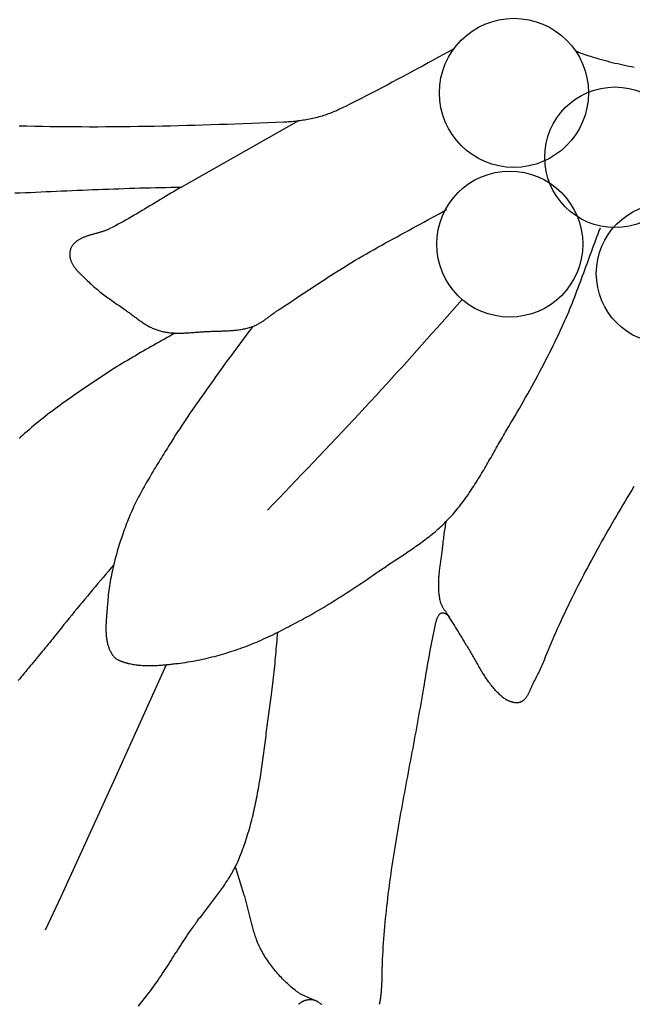
# Model space of a CAD drawing. Units: millimetres. Extents: x 2 to 255, y -62 to 63.
# Drawn here: x 88 to 107, y 0 to 31 of the extents above; entities that cross this region are included whole.
import ezdxf

# ---------------------------------------------------------------- set-up
doc = ezdxf.new("R2010")
doc.units = ezdxf.units.MM
doc.layers.add('Vector Layer 1', color=7, linetype='Continuous', lineweight=30)

msp = doc.modelspace()

# ---------------------------------------------------------------- linework, layer by layer
at = {"layer": 'Vector Layer 1', "color": 18, "lineweight": 30, "true_color": 0x000000}
for points in [[(101.804, 30.122), (101.641, 30.033), (101.478, 29.944), (101.316, 29.855), (101.153, 29.766), (100.99, 29.677), (100.827, 29.589), (100.664, 29.5), (100.501, 29.412), (100.337, 29.324), (100.174, 29.236), (100.01, 29.148), (99.847, 29.061), (99.683, 28.974), (99.518, 28.888), (99.354, 28.802), (99.189, 28.716), (99.024, 28.631), (98.859, 28.546), (98.693, 28.462), (98.527, 28.379), (98.361, 28.296), (98.194, 28.213), (98.194, 28.213), (98.148, 28.191), (98.101, 28.169), (98.054, 28.148), (98.007, 28.128), (97.959, 28.108), (97.911, 28.089), (97.863, 28.071), (97.815, 28.053), (97.766, 28.036), (97.717, 28.019), (97.668, 28.004), (97.619, 27.989), (97.57, 27.974), (97.52, 27.96), (97.471, 27.947), (97.421, 27.934), (97.371, 27.922), (97.32, 27.91), (97.27, 27.899), (97.22, 27.889), (97.169, 27.879), (97.118, 27.87), (97.067, 27.861), (97.017, 27.853), (96.966, 27.845), (96.914, 27.838), (96.863, 27.831), (96.812, 27.825), (96.761, 27.819), (96.709, 27.814), (96.658, 27.809), (96.606, 27.805), (96.555, 27.802), (96.503, 27.798), (96.452, 27.795), (96.4, 27.793), (96.4, 27.793), (96.143, 27.783), (95.886, 27.772), (95.629, 27.762), (95.372, 27.752), (95.115, 27.743), (94.858, 27.733), (94.601, 27.724), (94.344, 27.715), (94.087, 27.707), (93.83, 27.699), (93.573, 27.691), (93.316, 27.684), (93.059, 27.677), (92.802, 27.671), (92.545, 27.665), (92.288, 27.66), (92.031, 27.655), (91.774, 27.651), (91.516, 27.647), (91.259, 27.644), (91.002, 27.642), (90.745, 27.64), (90.488, 27.639), (90.23, 27.639), (89.973, 27.64), (89.716, 27.641), (89.716, 27.641), (89.469, 27.643), (89.223, 27.645), (88.976, 27.649), (88.73, 27.652), (88.484, 27.657), (88.237, 27.662), (87.991, 27.668)], [(105.675, 30.059), (105.735, 30.035), (105.794, 30.012), (105.854, 29.99), (105.913, 29.968), (105.973, 29.947), (106.034, 29.926), (106.094, 29.906), (106.155, 29.887), (106.155, 29.887), (106.24, 29.861), (106.325, 29.835), (106.411, 29.81), (106.497, 29.785), (106.583, 29.762), (106.669, 29.738), (106.756, 29.716), (106.842, 29.694), (106.929, 29.673), (107.016, 29.653), (107.103, 29.633), (107.191, 29.614), (107.278, 29.595), (107.366, 29.577), (107.454, 29.56), (107.542, 29.544)], [(96.873, 27.832), (93.147, 25.731), (93.147, 25.731), (93.063, 25.682), (92.979, 25.632), (92.895, 25.583), (92.812, 25.533), (92.728, 25.483), (92.645, 25.433), (92.562, 25.383), (92.479, 25.332), (92.396, 25.282), (92.312, 25.232), (92.229, 25.181), (92.146, 25.131), (92.063, 25.081), (91.979, 25.031), (91.896, 24.981), (91.812, 24.931), (91.728, 24.882), (91.645, 24.833), (91.56, 24.784), (91.476, 24.736), (91.392, 24.688), (91.307, 24.641), (91.222, 24.594), (91.136, 24.548), (91.051, 24.502), (90.965, 24.457), (90.878, 24.412), (90.878, 24.412), (90.858, 24.402), (90.838, 24.392), (90.817, 24.383), (90.797, 24.374), (90.776, 24.365), (90.755, 24.357), (90.733, 24.349), (90.712, 24.341), (90.69, 24.333), (90.668, 24.326), (90.646, 24.318), (90.624, 24.311), (90.602, 24.304), (90.579, 24.298), (90.557, 24.291), (90.534, 24.284), (90.512, 24.278), (90.489, 24.272), (90.467, 24.265), (90.444, 24.259), (90.421, 24.253), (90.399, 24.247), (90.376, 24.24), (90.353, 24.234), (90.331, 24.228), (90.308, 24.221), (90.286, 24.215), (90.263, 24.208), (90.241, 24.202), (90.219, 24.195), (90.197, 24.188), (90.175, 24.181), (90.153, 24.174), (90.132, 24.166), (90.11, 24.159), (90.089, 24.151), (90.068, 24.143), (90.047, 24.134), (90.026, 24.126), (90.006, 24.117), (89.985, 24.107), (89.966, 24.098), (89.946, 24.088), (89.926, 24.077), (89.907, 24.067), (89.889, 24.056), (89.87, 24.044), (89.852, 24.032), (89.834, 24.02), (89.817, 24.007), (89.8, 23.993), (89.783, 23.979), (89.767, 23.965), (89.751, 23.95), (89.735, 23.935), (89.72, 23.918), (89.706, 23.902), (89.692, 23.885), (89.692, 23.885), (89.682, 23.871), (89.672, 23.858), (89.663, 23.844), (89.655, 23.829), (89.648, 23.814), (89.64, 23.799), (89.634, 23.783), (89.628, 23.767), (89.622, 23.751), (89.618, 23.734), (89.613, 23.718), (89.609, 23.701), (89.606, 23.684), (89.603, 23.666), (89.601, 23.649), (89.6, 23.632), (89.599, 23.615), (89.598, 23.597), (89.598, 23.58), (89.598, 23.563), (89.599, 23.546), (89.601, 23.529), (89.603, 23.512), (89.606, 23.495), (89.609, 23.479), (89.612, 23.463), (89.612, 23.463), (89.618, 23.441), (89.624, 23.42), (89.631, 23.4), (89.639, 23.379), (89.647, 23.359), (89.656, 23.339), (89.665, 23.32), (89.675, 23.301), (89.685, 23.281), (89.696, 23.263), (89.708, 23.244), (89.719, 23.226), (89.732, 23.207), (89.745, 23.189), (89.758, 23.171), (89.771, 23.154), (89.785, 23.136), (89.799, 23.119), (89.814, 23.102), (89.829, 23.085), (89.844, 23.068), (89.859, 23.051), (89.875, 23.035), (89.89, 23.019), (89.906, 23.002), (89.922, 22.986), (89.938, 22.97), (89.955, 22.954), (89.971, 22.938), (89.988, 22.922), (90.004, 22.906), (90.021, 22.891), (90.037, 22.875), (90.054, 22.859), (90.07, 22.844), (90.086, 22.828), (90.103, 22.813), (90.119, 22.797), (90.135, 22.782), (90.151, 22.766), (90.166, 22.751), (90.166, 22.751), (90.204, 22.714), (90.242, 22.678), (90.28, 22.642), (90.319, 22.607), (90.358, 22.572), (90.397, 22.538), (90.437, 22.504), (90.478, 22.471), (90.518, 22.437), (90.559, 22.405), (90.6, 22.372), (90.642, 22.34), (90.684, 22.309), (90.726, 22.277), (90.768, 22.246), (90.81, 22.215), (90.853, 22.184), (90.896, 22.154), (90.939, 22.123), (90.982, 22.093), (91.025, 22.063), (91.068, 22.033), (91.111, 22.003), (91.154, 21.973), (91.197, 21.943), (91.241, 21.913), (91.284, 21.884), (91.327, 21.854), (91.327, 21.854), (91.354, 21.835), (91.38, 21.816), (91.407, 21.797), (91.433, 21.778), (91.46, 21.758), (91.486, 21.739), (91.513, 21.719), (91.539, 21.699), (91.565, 21.679), (91.592, 21.659), (91.618, 21.64), (91.645, 21.62), (91.671, 21.6), (91.698, 21.58), (91.724, 21.56), (91.751, 21.541), (91.778, 21.521), (91.804, 21.502), (91.831, 21.483), (91.858, 21.464), (91.885, 21.445), (91.913, 21.427), (91.94, 21.409), (91.967, 21.391), (91.995, 21.374), (92.023, 21.356), (92.051, 21.34), (92.079, 21.323), (92.107, 21.308), (92.136, 21.292), (92.165, 21.277), (92.194, 21.263), (92.223, 21.249), (92.252, 21.235), (92.282, 21.223), (92.312, 21.21), (92.342, 21.199), (92.373, 21.188), (92.403, 21.178), (92.434, 21.168), (92.434, 21.168), (92.469, 21.158), (92.504, 21.149), (92.539, 21.141), (92.574, 21.133), (92.61, 21.126), (92.645, 21.12), (92.681, 21.115), (92.716, 21.11), (92.752, 21.105), (92.788, 21.101), (92.824, 21.098), (92.86, 21.095), (92.896, 21.093), (92.932, 21.091), (92.968, 21.09), (93.004, 21.089), (93.041, 21.089), (93.077, 21.089), (93.114, 21.089), (93.15, 21.089), (93.187, 21.09), (93.223, 21.092), (93.26, 21.093), (93.296, 21.095), (93.333, 21.097), (93.37, 21.099), (93.406, 21.101), (93.443, 21.104), (93.48, 21.106), (93.516, 21.109), (93.553, 21.112), (93.59, 21.114), (93.626, 21.117), (93.663, 21.12), (93.699, 21.123), (93.736, 21.126), (93.773, 21.128), (93.809, 21.131), (93.845, 21.133), (93.882, 21.136), (93.918, 21.138), (93.954, 21.14), (93.991, 21.142), (93.991, 21.142), (94.028, 21.143), (94.066, 21.145), (94.104, 21.146), (94.142, 21.147), (94.18, 21.149), (94.218, 21.15), (94.256, 21.151), (94.294, 21.152), (94.332, 21.153), (94.37, 21.154), (94.408, 21.155), (94.446, 21.156), (94.485, 21.158), (94.523, 21.159), (94.561, 21.161), (94.599, 21.162), (94.637, 21.164), (94.675, 21.167), (94.713, 21.169), (94.751, 21.172), (94.788, 21.175), (94.826, 21.179), (94.864, 21.182), (94.902, 21.187), (94.939, 21.191), (94.976, 21.196), (95.014, 21.202), (95.051, 21.208), (95.088, 21.214), (95.125, 21.221), (95.162, 21.229), (95.198, 21.237), (95.235, 21.246), (95.271, 21.255), (95.307, 21.265), (95.343, 21.276), (95.379, 21.288), (95.415, 21.3), (95.415, 21.3), (95.442, 21.31), (95.468, 21.32), (95.494, 21.332), (95.52, 21.344), (95.546, 21.356), (95.571, 21.369), (95.596, 21.382), (95.621, 21.396), (95.645, 21.411), (95.67, 21.426), (95.694, 21.441), (95.718, 21.456), (95.742, 21.472), (95.765, 21.488), (95.789, 21.505), (95.813, 21.522), (95.836, 21.539), (95.859, 21.556), (95.882, 21.573), (95.906, 21.59), (95.929, 21.608), (95.952, 21.625), (95.975, 21.643), (95.998, 21.66), (96.021, 21.677), (96.044, 21.695), (96.067, 21.712), (96.091, 21.729), (96.114, 21.746), (96.137, 21.763), (96.161, 21.779), (96.185, 21.796), (96.208, 21.812), (96.232, 21.827), (96.232, 21.827), (96.338, 21.896), (96.443, 21.965), (96.548, 22.034), (96.653, 22.103), (96.758, 22.172), (96.863, 22.242), (96.967, 22.311), (97.072, 22.381), (97.177, 22.45), (97.282, 22.52), (97.387, 22.589), (97.492, 22.658), (97.597, 22.727), (97.702, 22.796), (97.807, 22.864), (97.913, 22.932), (98.019, 23), (98.125, 23.067), (98.232, 23.134), (98.339, 23.2), (98.446, 23.266), (98.553, 23.331), (98.553, 23.331), (98.672, 23.402), (98.792, 23.473), (98.912, 23.543), (99.032, 23.612), (99.152, 23.681), (99.273, 23.75), (99.394, 23.818), (99.515, 23.886), (99.636, 23.953), (99.758, 24.02), (99.88, 24.087), (100.001, 24.154), (100.123, 24.22), (100.245, 24.287), (100.367, 24.353), (100.489, 24.419), (100.612, 24.486), (100.734, 24.552), (100.856, 24.618), (100.978, 24.684), (101.1, 24.751), (101.221, 24.817), (101.343, 24.884), (101.465, 24.951), (101.586, 25.019)], [(87.851, 25.543), (88.017, 25.55), (88.182, 25.556), (88.348, 25.563), (88.513, 25.57), (88.679, 25.577), (88.844, 25.585), (89.01, 25.592), (89.175, 25.599), (89.341, 25.606), (89.507, 25.613), (89.672, 25.62), (89.838, 25.627), (90.003, 25.634), (90.169, 25.641), (90.334, 25.648), (90.5, 25.654), (90.665, 25.661), (90.831, 25.667), (90.996, 25.673), (91.161, 25.679), (91.327, 25.685), (91.492, 25.691), (91.658, 25.696), (91.823, 25.701), (91.989, 25.706), (92.154, 25.71), (92.32, 25.715), (92.485, 25.718), (92.65, 25.722), (92.816, 25.725), (92.981, 25.728), (93.147, 25.731)], [(95.415, 21.3), (95.34, 21.199), (95.264, 21.097), (95.189, 20.996), (95.113, 20.895), (95.037, 20.794), (94.962, 20.693), (94.886, 20.592), (94.811, 20.491), (94.736, 20.39), (94.661, 20.288), (94.586, 20.186), (94.512, 20.084), (94.439, 19.981), (94.439, 19.981), (94.371, 19.885), (94.302, 19.79), (94.234, 19.694), (94.165, 19.598), (94.097, 19.502), (94.029, 19.407), (93.96, 19.311), (93.892, 19.215), (93.824, 19.119), (93.756, 19.023), (93.688, 18.926), (93.621, 18.83), (93.554, 18.734), (93.487, 18.637), (93.42, 18.54), (93.354, 18.443), (93.288, 18.345), (93.222, 18.247), (93.157, 18.15), (93.093, 18.051), (93.028, 17.953), (92.965, 17.854), (92.902, 17.755), (92.839, 17.655), (92.777, 17.555), (92.777, 17.555), (92.74, 17.494), (92.702, 17.433), (92.664, 17.372), (92.626, 17.311), (92.588, 17.249), (92.551, 17.188), (92.513, 17.127), (92.475, 17.066), (92.437, 17.005), (92.399, 16.943), (92.361, 16.882), (92.324, 16.821), (92.287, 16.759), (92.249, 16.697), (92.212, 16.636), (92.175, 16.574), (92.139, 16.512), (92.102, 16.45), (92.066, 16.388), (92.03, 16.325), (91.995, 16.263), (91.959, 16.2), (91.925, 16.137), (91.89, 16.074), (91.856, 16.011), (91.822, 15.948), (91.789, 15.884), (91.756, 15.821), (91.724, 15.756), (91.692, 15.692), (91.661, 15.628), (91.63, 15.563), (91.6, 15.498), (91.57, 15.433), (91.541, 15.367), (91.513, 15.301), (91.486, 15.235), (91.459, 15.169), (91.432, 15.102), (91.432, 15.102), (91.407, 15.036), (91.382, 14.97), (91.357, 14.903), (91.333, 14.837), (91.309, 14.77), (91.285, 14.703), (91.262, 14.636), (91.239, 14.569), (91.217, 14.501), (91.195, 14.434), (91.173, 14.366), (91.152, 14.298), (91.132, 14.23), (91.111, 14.162), (91.092, 14.093), (91.073, 14.025), (91.054, 13.956), (91.036, 13.887), (91.018, 13.818), (91.001, 13.749), (90.985, 13.68), (90.969, 13.611), (90.953, 13.542), (90.938, 13.472), (90.924, 13.403), (90.911, 13.333), (90.898, 13.263), (90.885, 13.193), (90.874, 13.124), (90.863, 13.054), (90.852, 12.983), (90.843, 12.913), (90.834, 12.843), (90.825, 12.773), (90.818, 12.702), (90.811, 12.632), (90.805, 12.562), (90.799, 12.491), (90.799, 12.491), (90.797, 12.463), (90.795, 12.435), (90.793, 12.407), (90.791, 12.379), (90.788, 12.351), (90.786, 12.322), (90.783, 12.293), (90.781, 12.265), (90.778, 12.236), (90.776, 12.207), (90.774, 12.178), (90.771, 12.149), (90.769, 12.12), (90.766, 12.091), (90.764, 12.062), (90.762, 12.033), (90.76, 12.003), (90.758, 11.974), (90.756, 11.945), (90.755, 11.916), (90.753, 11.886), (90.752, 11.857), (90.751, 11.828), (90.75, 11.799), (90.749, 11.77), (90.749, 11.741), (90.749, 11.712), (90.749, 11.683), (90.749, 11.654), (90.75, 11.625), (90.751, 11.596), (90.752, 11.567), (90.754, 11.539), (90.755, 11.51), (90.758, 11.482), (90.76, 11.454), (90.764, 11.426), (90.767, 11.398), (90.771, 11.37), (90.775, 11.342), (90.78, 11.315), (90.785, 11.287), (90.791, 11.26), (90.797, 11.233), (90.804, 11.206), (90.811, 11.18), (90.819, 11.153), (90.827, 11.127), (90.836, 11.101), (90.845, 11.076), (90.855, 11.05), (90.866, 11.025), (90.877, 11), (90.889, 10.975), (90.901, 10.951), (90.914, 10.927), (90.928, 10.903), (90.942, 10.879), (90.958, 10.856), (90.958, 10.856), (90.967, 10.842), (90.978, 10.828), (90.989, 10.815), (91, 10.803), (91.012, 10.791), (91.025, 10.779), (91.038, 10.768), (91.051, 10.758), (91.065, 10.747), (91.079, 10.737), (91.094, 10.728), (91.108, 10.719), (91.124, 10.71), (91.139, 10.702), (91.155, 10.694), (91.171, 10.686), (91.187, 10.679), (91.203, 10.672), (91.22, 10.665), (91.237, 10.658), (91.254, 10.652), (91.271, 10.646), (91.288, 10.64), (91.305, 10.635), (91.322, 10.629), (91.339, 10.624), (91.357, 10.619), (91.374, 10.614), (91.391, 10.61), (91.408, 10.605), (91.425, 10.601), (91.442, 10.596), (91.459, 10.592), (91.459, 10.592), (91.498, 10.583), (91.538, 10.574), (91.577, 10.566), (91.617, 10.559), (91.657, 10.553), (91.697, 10.547), (91.737, 10.541), (91.778, 10.537), (91.818, 10.533), (91.858, 10.529), (91.899, 10.526), (91.939, 10.524), (91.98, 10.522), (92.021, 10.521), (92.062, 10.52), (92.102, 10.52), (92.143, 10.52), (92.184, 10.52), (92.225, 10.521), (92.266, 10.522), (92.307, 10.524), (92.348, 10.526), (92.389, 10.528), (92.43, 10.531), (92.471, 10.533), (92.512, 10.537), (92.553, 10.54), (92.594, 10.543), (92.635, 10.547), (92.675, 10.551), (92.716, 10.555), (92.757, 10.56), (92.798, 10.564), (92.839, 10.569), (92.879, 10.573), (92.92, 10.578), (92.96, 10.583), (93.001, 10.587), (93.041, 10.592), (93.041, 10.592), (93.119, 10.602), (93.196, 10.612), (93.274, 10.623), (93.351, 10.635), (93.429, 10.648), (93.506, 10.661), (93.583, 10.675), (93.66, 10.69), (93.737, 10.706), (93.813, 10.722), (93.89, 10.739), (93.967, 10.756), (94.043, 10.775), (94.119, 10.794), (94.195, 10.813), (94.271, 10.833), (94.347, 10.854), (94.422, 10.875), (94.497, 10.897), (94.573, 10.92), (94.648, 10.943), (94.722, 10.967), (94.797, 10.991), (94.871, 11.016), (94.945, 11.041), (95.019, 11.067), (95.019, 11.067), (95.094, 11.094), (95.169, 11.122), (95.244, 11.15), (95.318, 11.179), (95.392, 11.209), (95.466, 11.239), (95.54, 11.27), (95.613, 11.301), (95.686, 11.333), (95.759, 11.366), (95.832, 11.399), (95.904, 11.433), (95.977, 11.467), (96.049, 11.501), (96.121, 11.536), (96.192, 11.571), (96.264, 11.607), (96.335, 11.643), (96.407, 11.68), (96.478, 11.716), (96.549, 11.753), (96.62, 11.791), (96.69, 11.828), (96.761, 11.866), (96.831, 11.904), (96.902, 11.942), (96.972, 11.98), (97.042, 12.018), (97.112, 12.057), (97.182, 12.096), (97.182, 12.096), (97.278, 12.149), (97.375, 12.204), (97.471, 12.259), (97.566, 12.315), (97.662, 12.371), (97.756, 12.428), (97.851, 12.485), (97.945, 12.543), (98.04, 12.602), (98.133, 12.66), (98.227, 12.72), (98.32, 12.779), (98.413, 12.84), (98.506, 12.9), (98.598, 12.961), (98.691, 13.022), (98.783, 13.083), (98.875, 13.145), (98.967, 13.207), (99.058, 13.269), (99.15, 13.332), (99.241, 13.394), (99.332, 13.457), (99.424, 13.52), (99.424, 13.52), (99.472, 13.553), (99.521, 13.586), (99.57, 13.62), (99.619, 13.653), (99.668, 13.685), (99.717, 13.718), (99.766, 13.751), (99.816, 13.784), (99.865, 13.816), (99.915, 13.849), (99.964, 13.882), (100.014, 13.914), (100.063, 13.947), (100.113, 13.979), (100.162, 14.012), (100.212, 14.045), (100.261, 14.078), (100.31, 14.111), (100.359, 14.144), (100.408, 14.177), (100.457, 14.211), (100.506, 14.244), (100.555, 14.278), (100.603, 14.312), (100.652, 14.346), (100.7, 14.38), (100.748, 14.415), (100.796, 14.45), (100.843, 14.485), (100.89, 14.52), (100.937, 14.556), (100.984, 14.592), (101.03, 14.628), (101.076, 14.665), (101.122, 14.702), (101.167, 14.739), (101.212, 14.777), (101.257, 14.816), (101.301, 14.854), (101.345, 14.893), (101.388, 14.933), (101.431, 14.973), (101.474, 15.014), (101.516, 15.055), (101.557, 15.096), (101.598, 15.139), (101.639, 15.181), (101.639, 15.181), (101.684, 15.23), (101.728, 15.279), (101.772, 15.328), (101.815, 15.378), (101.858, 15.428), (101.9, 15.479), (101.941, 15.53), (101.982, 15.582), (102.023, 15.634), (102.063, 15.686), (102.103, 15.739), (102.142, 15.792), (102.181, 15.846), (102.219, 15.899), (102.257, 15.953), (102.295, 16.008), (102.332, 16.062), (102.369, 16.117), (102.405, 16.173), (102.441, 16.228), (102.477, 16.284), (102.513, 16.34), (102.548, 16.396), (102.583, 16.452), (102.618, 16.509), (102.652, 16.566), (102.687, 16.622), (102.721, 16.68), (102.755, 16.737), (102.789, 16.794), (102.822, 16.851), (102.856, 16.909), (102.889, 16.967), (102.922, 17.024), (102.955, 17.082), (102.989, 17.14), (103.022, 17.198), (103.054, 17.255), (103.087, 17.313), (103.12, 17.371), (103.153, 17.429), (103.186, 17.487), (103.219, 17.544), (103.252, 17.602), (103.285, 17.66), (103.318, 17.717), (103.351, 17.775), (103.384, 17.832), (103.418, 17.889), (103.451, 17.946), (103.485, 18.003), (103.485, 18.003), (103.553, 18.118), (103.621, 18.233), (103.689, 18.349), (103.756, 18.464), (103.823, 18.58), (103.89, 18.695), (103.957, 18.811), (104.023, 18.927), (104.089, 19.044), (104.154, 19.16), (104.219, 19.277), (104.284, 19.394), (104.348, 19.511), (104.412, 19.629), (104.476, 19.746), (104.539, 19.864), (104.601, 19.982), (104.663, 20.101), (104.725, 20.219), (104.786, 20.338), (104.846, 20.458), (104.906, 20.577), (104.965, 20.697), (105.024, 20.817), (105.082, 20.937), (105.139, 21.058), (105.196, 21.179), (105.252, 21.3), (105.252, 21.3), (105.294, 21.393), (105.336, 21.486), (105.377, 21.579), (105.417, 21.673), (105.457, 21.767), (105.496, 21.861), (105.535, 21.955), (105.573, 22.05), (105.611, 22.144), (105.648, 22.239), (105.685, 22.334), (105.721, 22.429), (105.758, 22.525), (105.794, 22.62), (105.829, 22.716), (105.865, 22.811), (105.9, 22.907), (105.935, 23.003), (105.97, 23.099), (106.005, 23.194), (106.04, 23.29), (106.075, 23.386), (106.11, 23.482), (106.145, 23.578), (106.18, 23.674), (106.215, 23.77), (106.25, 23.866), (106.285, 23.961), (106.321, 24.057), (106.356, 24.153), (106.392, 24.248), (106.429, 24.343), (106.465, 24.438)], [(92.946, 21.091), (92.862, 21.042), (92.778, 20.993), (92.694, 20.945), (92.61, 20.897), (92.526, 20.849), (92.442, 20.801), (92.358, 20.754), (92.273, 20.706), (92.189, 20.658), (92.104, 20.611), (92.02, 20.563), (91.936, 20.515), (91.852, 20.467), (91.768, 20.419), (91.684, 20.37), (91.6, 20.322), (91.516, 20.273), (91.433, 20.223), (91.35, 20.174), (91.267, 20.123), (91.185, 20.073), (91.103, 20.022), (91.021, 19.97), (90.939, 19.918), (90.858, 19.865), (90.858, 19.865), (90.779, 19.812), (90.699, 19.76), (90.62, 19.708), (90.541, 19.655), (90.461, 19.603), (90.382, 19.55), (90.303, 19.497), (90.224, 19.444), (90.145, 19.391), (90.066, 19.338), (89.987, 19.284), (89.908, 19.231), (89.83, 19.177), (89.752, 19.123), (89.674, 19.068), (89.596, 19.014), (89.518, 18.959), (89.44, 18.904), (89.363, 18.848), (89.286, 18.792), (89.209, 18.736), (89.133, 18.679), (89.057, 18.622), (88.981, 18.565), (88.906, 18.507), (88.831, 18.449), (88.756, 18.39), (88.681, 18.331), (88.608, 18.271), (88.534, 18.211), (88.461, 18.151), (88.388, 18.09), (88.316, 18.028), (88.244, 17.966), (88.173, 17.903), (88.102, 17.839), (88.102, 17.839), (88.045, 17.787), (87.989, 17.735)], [(107.53, 16.214), (107.46, 16.098), (107.39, 15.981), (107.321, 15.865), (107.251, 15.749), (107.182, 15.632), (107.113, 15.516), (107.044, 15.399), (106.976, 15.282), (106.907, 15.165), (106.839, 15.048), (106.772, 14.931), (106.704, 14.813), (106.637, 14.696), (106.57, 14.578), (106.504, 14.46), (106.438, 14.342), (106.372, 14.224), (106.307, 14.105), (106.242, 13.987), (106.177, 13.868), (106.113, 13.749), (106.05, 13.63), (105.986, 13.51), (105.923, 13.391), (105.861, 13.271), (105.799, 13.151), (105.738, 13.03), (105.676, 12.91), (105.616, 12.789), (105.556, 12.668), (105.496, 12.547), (105.437, 12.425), (105.379, 12.303), (105.321, 12.181), (105.264, 12.058), (105.207, 11.935), (105.151, 11.812), (105.095, 11.689), (105.04, 11.565), (104.986, 11.441), (104.932, 11.316), (104.879, 11.191), (104.827, 11.066), (104.775, 10.941), (104.724, 10.815), (104.673, 10.689), (104.673, 10.689), (104.654, 10.64), (104.634, 10.593), (104.613, 10.545), (104.592, 10.498), (104.57, 10.45), (104.548, 10.403), (104.526, 10.356), (104.503, 10.31), (104.48, 10.263), (104.457, 10.217), (104.434, 10.171), (104.411, 10.125), (104.388, 10.079), (104.365, 10.033), (104.342, 9.988), (104.32, 9.942), (104.32, 9.942), (104.311, 9.925), (104.303, 9.908), (104.295, 9.891), (104.288, 9.874), (104.28, 9.856), (104.272, 9.839), (104.264, 9.821), (104.256, 9.803), (104.248, 9.785), (104.24, 9.767), (104.232, 9.749), (104.224, 9.731), (104.216, 9.713), (104.208, 9.695), (104.199, 9.677), (104.191, 9.66), (104.182, 9.642), (104.173, 9.625), (104.164, 9.608), (104.154, 9.591), (104.145, 9.574), (104.135, 9.558), (104.125, 9.542), (104.114, 9.526), (104.103, 9.51), (104.092, 9.495), (104.08, 9.481), (104.069, 9.466), (104.056, 9.453), (104.043, 9.439), (104.03, 9.427), (104.017, 9.414), (104.003, 9.403), (104.003, 9.403), (103.991, 9.394), (103.979, 9.386), (103.967, 9.378), (103.954, 9.371), (103.941, 9.365), (103.928, 9.36), (103.915, 9.355), (103.902, 9.351), (103.888, 9.347), (103.874, 9.344), (103.86, 9.342), (103.846, 9.34), (103.831, 9.338), (103.817, 9.338), (103.802, 9.337), (103.787, 9.338), (103.773, 9.338), (103.758, 9.34), (103.743, 9.341), (103.728, 9.343), (103.712, 9.346), (103.697, 9.349), (103.682, 9.353), (103.667, 9.356), (103.652, 9.361), (103.637, 9.365), (103.621, 9.37), (103.606, 9.376), (103.591, 9.381), (103.576, 9.387), (103.561, 9.394), (103.547, 9.4), (103.532, 9.407), (103.517, 9.414), (103.503, 9.422), (103.489, 9.43), (103.474, 9.437), (103.46, 9.446), (103.447, 9.454), (103.433, 9.462), (103.42, 9.471), (103.407, 9.48), (103.394, 9.489), (103.381, 9.498), (103.369, 9.507), (103.356, 9.517), (103.345, 9.526), (103.333, 9.536), (103.322, 9.545), (103.311, 9.555), (103.311, 9.555), (103.28, 9.583), (103.25, 9.611), (103.221, 9.64), (103.192, 9.67), (103.163, 9.7), (103.135, 9.731), (103.107, 9.762), (103.08, 9.793), (103.053, 9.825), (103.027, 9.858), (103, 9.891), (102.975, 9.924), (102.949, 9.958), (102.924, 9.992), (102.899, 10.026), (102.874, 10.061), (102.85, 10.096), (102.826, 10.132), (102.802, 10.167), (102.779, 10.203), (102.756, 10.239), (102.733, 10.276), (102.71, 10.312), (102.687, 10.349), (102.665, 10.386), (102.643, 10.423), (102.62, 10.46), (102.598, 10.497), (102.577, 10.534), (102.555, 10.572), (102.533, 10.609), (102.512, 10.647), (102.491, 10.684), (102.469, 10.722), (102.448, 10.759), (102.427, 10.796), (102.406, 10.834), (102.384, 10.871), (102.363, 10.908), (102.342, 10.945), (102.321, 10.982), (102.3, 11.018), (102.278, 11.055), (102.257, 11.091), (102.236, 11.127), (102.214, 11.163), (102.193, 11.199), (102.171, 11.234), (102.171, 11.234), (102.133, 11.297), (102.094, 11.36), (102.056, 11.423), (102.017, 11.487), (101.979, 11.551), (101.94, 11.615), (101.902, 11.68), (101.863, 11.744), (101.823, 11.808), (101.784, 11.872), (101.744, 11.936), (101.704, 11.999), (101.663, 12.062), (101.663, 12.062), (101.658, 12.07), (101.652, 12.078), (101.646, 12.086), (101.639, 12.094), (101.632, 12.101), (101.625, 12.109), (101.618, 12.116), (101.61, 12.122), (101.602, 12.129), (101.594, 12.135), (101.586, 12.141), (101.578, 12.147), (101.569, 12.153), (101.561, 12.158), (101.552, 12.163), (101.543, 12.167), (101.534, 12.171), (101.525, 12.175), (101.516, 12.178), (101.507, 12.181), (101.497, 12.184), (101.488, 12.186), (101.479, 12.187), (101.47, 12.188), (101.46, 12.189), (101.451, 12.19), (101.442, 12.189), (101.433, 12.189), (101.424, 12.187), (101.415, 12.186), (101.407, 12.183), (101.398, 12.18), (101.389, 12.177), (101.381, 12.173), (101.373, 12.168), (101.365, 12.163), (101.357, 12.157), (101.35, 12.151), (101.343, 12.144), (101.335, 12.136), (101.329, 12.128), (101.322, 12.118), (101.316, 12.109), (101.316, 12.109), (101.306, 12.09), (101.296, 12.073), (101.287, 12.055), (101.279, 12.037), (101.271, 12.019), (101.264, 12.002), (101.257, 11.985), (101.251, 11.967), (101.245, 11.95), (101.24, 11.933), (101.235, 11.916), (101.23, 11.899), (101.226, 11.882), (101.222, 11.864), (101.218, 11.847), (101.214, 11.83), (101.211, 11.813), (101.207, 11.796), (101.204, 11.778), (101.2, 11.761), (101.197, 11.743), (101.193, 11.726), (101.19, 11.708), (101.186, 11.69), (101.182, 11.672), (101.182, 11.672), (101.159, 11.57), (101.138, 11.467), (101.116, 11.364), (101.096, 11.261), (101.075, 11.158), (101.056, 11.055), (101.037, 10.952), (101.018, 10.848), (100.999, 10.745), (100.981, 10.641), (100.964, 10.538), (100.946, 10.434), (100.929, 10.331), (100.911, 10.228), (100.894, 10.125), (100.877, 10.022), (100.86, 9.919), (100.843, 9.817), (100.843, 9.817), (100.822, 9.689), (100.8, 9.562), (100.778, 9.435), (100.756, 9.307), (100.733, 9.179), (100.71, 9.052), (100.688, 8.924), (100.664, 8.796), (100.641, 8.668), (100.618, 8.54), (100.594, 8.412), (100.57, 8.284), (100.547, 8.156), (100.523, 8.028), (100.499, 7.899), (100.474, 7.771), (100.45, 7.642), (100.426, 7.514), (100.402, 7.385), (100.378, 7.257), (100.354, 7.128), (100.329, 6.999), (100.305, 6.871), (100.281, 6.742), (100.257, 6.613), (100.234, 6.484), (100.21, 6.355), (100.186, 6.227), (100.163, 6.098), (100.139, 5.969), (100.116, 5.84), (100.093, 5.71), (100.07, 5.581), (100.048, 5.452), (100.026, 5.323), (100.004, 5.194), (99.982, 5.065), (99.96, 4.936), (99.939, 4.807), (99.918, 4.677), (99.898, 4.548), (99.878, 4.419), (99.858, 4.29), (99.838, 4.16), (99.819, 4.031), (99.801, 3.902), (99.782, 3.773), (99.765, 3.643), (99.747, 3.514), (99.731, 3.385), (99.714, 3.256), (99.698, 3.127), (99.683, 2.997), (99.668, 2.868), (99.654, 2.739), (99.641, 2.61), (99.628, 2.481), (99.615, 2.352), (99.603, 2.223), (99.592, 2.094), (99.582, 1.965), (99.572, 1.836), (99.563, 1.707), (99.554, 1.578), (99.547, 1.449), (99.54, 1.32), (99.533, 1.191), (99.528, 1.062), (99.528, 1.062), (99.527, 1.033), (99.526, 1.004), (99.525, 0.975), (99.524, 0.946), (99.523, 0.916), (99.523, 0.886), (99.522, 0.857), (99.521, 0.827), (99.521, 0.797), (99.52, 0.767), (99.519, 0.737), (99.519, 0.707), (99.518, 0.677), (99.518, 0.646), (99.517, 0.616), (99.516, 0.586), (99.515, 0.555), (99.515, 0.525), (99.514, 0.494), (99.513, 0.464), (99.512, 0.434), (99.51, 0.403), (99.509, 0.373), (99.507, 0.342), (99.506, 0.312), (99.504, 0.281), (99.502, 0.251), (99.5, 0.221), (99.497, 0.191), (99.495, 0.16), (99.492, 0.13), (99.489, 0.1), (99.486, 0.07), (99.483, 0.04), (99.479, 0.011), (99.475, -0.019), (99.471, -0.049), (99.466, -0.078), (99.461, -0.107), (99.456, -0.137), (99.451, -0.166), (99.445, -0.195), (99.439, -0.223), (99.432, -0.252)], [(101.549, 15.088), (101.542, 15.036), (101.534, 14.984), (101.526, 14.931), (101.518, 14.879), (101.51, 14.827), (101.502, 14.774), (101.494, 14.722), (101.487, 14.67), (101.48, 14.617), (101.473, 14.565), (101.466, 14.512), (101.46, 14.46), (101.455, 14.407), (101.455, 14.407), (101.452, 14.37), (101.448, 14.333), (101.444, 14.297), (101.44, 14.26), (101.435, 14.223), (101.431, 14.186), (101.426, 14.149), (101.421, 14.112), (101.416, 14.075), (101.411, 14.037), (101.406, 14), (101.4, 13.963), (101.395, 13.926), (101.39, 13.889), (101.385, 13.852), (101.379, 13.814), (101.374, 13.777), (101.369, 13.74), (101.364, 13.703), (101.359, 13.666), (101.354, 13.628), (101.35, 13.591), (101.345, 13.554), (101.341, 13.517), (101.337, 13.48), (101.334, 13.442), (101.33, 13.405), (101.327, 13.368), (101.324, 13.331), (101.321, 13.294), (101.319, 13.257), (101.317, 13.22), (101.316, 13.183), (101.315, 13.146), (101.314, 13.109), (101.314, 13.073), (101.314, 13.036), (101.315, 12.999), (101.317, 12.962), (101.318, 12.926), (101.321, 12.889), (101.324, 12.853), (101.327, 12.816), (101.332, 12.78), (101.337, 12.744), (101.342, 12.708), (101.348, 12.671), (101.355, 12.635), (101.363, 12.599), (101.371, 12.563), (101.371, 12.563), (101.377, 12.544), (101.382, 12.525), (101.389, 12.506), (101.396, 12.488), (101.404, 12.47), (101.412, 12.452), (101.421, 12.434), (101.43, 12.416), (101.439, 12.399), (101.449, 12.381), (101.46, 12.364), (101.47, 12.347), (101.481, 12.33), (101.493, 12.313), (101.504, 12.296), (101.515, 12.28), (101.527, 12.263), (101.539, 12.247), (101.551, 12.23), (101.563, 12.213), (101.574, 12.197), (101.586, 12.18), (101.598, 12.163), (101.609, 12.147), (101.621, 12.13), (101.632, 12.113), (101.643, 12.096), (101.653, 12.079), (101.663, 12.062)], [(90.995, 13.724), (90.912, 13.624), (90.829, 13.524), (90.745, 13.425), (90.661, 13.325), (90.578, 13.226), (90.494, 13.126), (90.41, 13.027), (90.326, 12.928), (90.242, 12.828), (90.158, 12.729), (90.075, 12.629), (89.991, 12.529), (89.908, 12.43), (89.825, 12.329), (89.743, 12.229), (89.66, 12.128), (89.579, 12.027), (89.497, 11.926), (89.416, 11.824), (89.336, 11.722), (89.336, 11.722), (89.29, 11.663), (89.244, 11.605), (89.198, 11.547), (89.151, 11.489), (89.104, 11.43), (89.057, 11.373), (89.01, 11.315), (88.963, 11.257), (88.916, 11.199), (88.868, 11.141), (88.82, 11.084), (88.773, 11.026), (88.725, 10.969), (88.677, 10.911), (88.629, 10.854), (88.581, 10.796), (88.533, 10.739), (88.485, 10.681), (88.437, 10.624), (88.39, 10.566), (88.342, 10.508), (88.294, 10.451), (88.246, 10.393), (88.199, 10.335), (88.151, 10.277), (88.104, 10.22), (88.057, 10.162), (88.01, 10.103), (87.963, 10.045)], [(91.779, -0.307), (91.841, -0.23), (91.903, -0.153), (91.964, -0.076), (92.026, 0.001), (92.026, 0.001), (92.075, 0.066), (92.125, 0.13), (92.173, 0.195), (92.221, 0.261), (92.269, 0.327), (92.316, 0.393), (92.363, 0.46), (92.409, 0.526), (92.455, 0.594), (92.501, 0.661), (92.546, 0.729), (92.591, 0.796), (92.635, 0.864), (92.68, 0.933), (92.724, 1.001), (92.768, 1.069), (92.812, 1.138), (92.856, 1.207), (92.9, 1.275), (92.944, 1.344), (92.988, 1.413), (93.031, 1.481), (93.075, 1.55), (93.119, 1.618), (93.163, 1.687), (93.208, 1.755), (93.252, 1.823), (93.297, 1.891), (93.342, 1.959), (93.387, 2.027), (93.387, 2.027), (93.417, 2.07), (93.447, 2.114), (93.477, 2.157), (93.507, 2.2), (93.538, 2.243), (93.569, 2.286), (93.601, 2.328), (93.632, 2.371), (93.664, 2.413), (93.696, 2.456), (93.728, 2.498), (93.76, 2.54), (93.792, 2.582), (93.825, 2.624), (93.857, 2.667), (93.89, 2.709), (93.922, 2.751), (93.955, 2.793), (93.988, 2.835), (94.02, 2.877), (94.053, 2.919), (94.085, 2.961), (94.118, 3.003), (94.15, 3.045), (94.182, 3.087), (94.214, 3.129), (94.246, 3.172), (94.278, 3.214), (94.309, 3.257), (94.341, 3.299), (94.372, 3.342), (94.403, 3.385), (94.433, 3.428), (94.464, 3.471), (94.494, 3.515), (94.523, 3.558), (94.553, 3.602), (94.582, 3.646), (94.61, 3.69), (94.638, 3.735), (94.666, 3.779), (94.694, 3.824), (94.72, 3.869), (94.747, 3.914), (94.773, 3.96), (94.798, 4.006), (94.823, 4.052), (94.847, 4.099), (94.871, 4.145), (94.894, 4.192), (94.917, 4.24), (94.939, 4.288), (94.96, 4.336), (94.981, 4.384), (94.981, 4.384), (95.01, 4.455), (95.038, 4.527), (95.066, 4.598), (95.093, 4.67), (95.12, 4.742), (95.145, 4.815), (95.17, 4.887), (95.195, 4.96), (95.218, 5.033), (95.242, 5.106), (95.264, 5.18), (95.286, 5.253), (95.307, 5.327), (95.328, 5.401), (95.348, 5.475), (95.368, 5.549), (95.387, 5.623), (95.406, 5.698), (95.424, 5.773), (95.442, 5.848), (95.459, 5.923), (95.476, 5.998), (95.492, 6.073), (95.508, 6.148), (95.523, 6.224), (95.538, 6.3), (95.553, 6.375), (95.567, 6.451), (95.581, 6.527), (95.595, 6.603), (95.608, 6.679), (95.621, 6.756), (95.634, 6.832), (95.646, 6.908), (95.658, 6.985), (95.67, 7.062), (95.682, 7.138), (95.693, 7.215), (95.705, 7.292), (95.715, 7.369), (95.726, 7.445), (95.737, 7.522), (95.747, 7.599), (95.758, 7.676), (95.768, 7.753), (95.778, 7.83), (95.788, 7.907), (95.798, 7.984), (95.808, 8.061), (95.817, 8.138), (95.827, 8.216), (95.837, 8.293), (95.846, 8.37), (95.856, 8.447), (95.866, 8.524), (95.875, 8.601), (95.885, 8.678), (95.895, 8.755), (95.905, 8.831), (95.915, 8.908), (95.925, 8.985), (95.935, 9.062), (95.945, 9.138), (95.955, 9.215), (95.966, 9.292), (95.977, 9.368), (95.988, 9.444), (95.999, 9.521), (96.01, 9.597), (96.01, 9.597), (96.023, 9.687), (96.035, 9.776), (96.047, 9.866), (96.058, 9.956), (96.068, 10.046), (96.078, 10.137), (96.088, 10.227), (96.097, 10.317), (96.106, 10.407), (96.115, 10.498), (96.123, 10.588), (96.131, 10.678), (96.139, 10.769), (96.147, 10.859), (96.155, 10.949), (96.162, 11.04), (96.17, 11.13), (96.178, 11.221), (96.187, 11.311), (96.195, 11.401), (96.204, 11.491), (96.213, 11.582)], [(97.618, -0.255), (97.593, -0.238), (97.568, -0.222), (97.542, -0.205), (97.517, -0.19), (97.492, -0.175), (97.467, -0.16), (97.442, -0.146), (97.442, -0.146), (97.429, -0.139), (97.416, -0.133), (97.402, -0.127), (97.388, -0.122), (97.374, -0.117), (97.359, -0.113), (97.345, -0.11), (97.33, -0.107), (97.315, -0.104), (97.3, -0.102), (97.285, -0.1), (97.27, -0.099), (97.255, -0.099), (97.239, -0.099), (97.224, -0.099), (97.209, -0.1), (97.193, -0.102), (97.178, -0.104), (97.162, -0.106), (97.147, -0.109), (97.132, -0.112), (97.116, -0.115), (97.101, -0.12), (97.086, -0.124), (97.071, -0.129), (97.056, -0.134), (97.042, -0.14), (97.027, -0.146), (97.013, -0.152), (96.999, -0.159), (96.985, -0.166), (96.971, -0.174), (96.958, -0.182), (96.945, -0.19), (96.932, -0.198), (96.919, -0.207), (96.907, -0.216), (96.895, -0.226), (96.883, -0.236), (96.872, -0.246)]]:
    msp.add_lwpolyline(points, dxfattribs=at)
at = {"layer": 'Vector Layer 1', "color": 18, "lineweight": 30, "true_color": 0x000000, "extrusion": (0, 0, -1)}
for points in [[(-102.074, 22.156), (-101.913, 21.976), (-101.753, 21.797), (-101.592, 21.617), (-101.432, 21.437), (-101.272, 21.258), (-101.112, 21.078), (-100.952, 20.898), (-100.792, 20.718), (-100.631, 20.538), (-100.471, 20.359), (-100.31, 20.179), (-100.149, 20), (-99.988, 19.821), (-99.827, 19.643), (-99.665, 19.464), (-99.502, 19.287), (-99.339, 19.109), (-99.339, 19.109), (-99.16, 18.915), (-98.98, 18.721), (-98.799, 18.528), (-98.619, 18.335), (-98.437, 18.142), (-98.256, 17.949), (-98.074, 17.757), (-97.892, 17.565), (-97.71, 17.373), (-97.528, 17.182), (-97.345, 16.99), (-97.162, 16.799), (-96.98, 16.607), (-96.797, 16.416), (-96.615, 16.224), (-96.432, 16.033), (-96.25, 15.841), (-96.068, 15.649), (-95.886, 15.457)], [(-92.665, 10.55), (-91.039, 6.957), (-91.039, 6.957), (-89.312, 3.172), (-89.312, 3.172), (-88.814, 2.11)], [(-97.442, -0.146), (-97.419, -0.135), (-97.395, -0.124), (-97.371, -0.113), (-97.347, -0.102), (-97.323, -0.091), (-97.298, -0.081), (-97.274, -0.071), (-97.249, -0.061), (-97.225, -0.051), (-97.2, -0.04), (-97.176, -0.03), (-97.152, -0.02), (-97.127, -0.01), (-97.103, 0.001), (-97.079, 0.012), (-97.055, 0.023), (-97.031, 0.034), (-97.008, 0.045), (-96.984, 0.057), (-96.961, 0.069), (-96.938, 0.082), (-96.915, 0.095), (-96.893, 0.108), (-96.871, 0.122), (-96.849, 0.137), (-96.828, 0.152), (-96.807, 0.167), (-96.807, 0.167), (-96.764, 0.201), (-96.722, 0.234), (-96.68, 0.269), (-96.639, 0.304), (-96.598, 0.339), (-96.558, 0.375), (-96.517, 0.412), (-96.478, 0.449), (-96.439, 0.487), (-96.4, 0.525), (-96.362, 0.563), (-96.324, 0.603), (-96.286, 0.642), (-96.25, 0.682), (-96.213, 0.723), (-96.178, 0.764), (-96.142, 0.806), (-96.108, 0.848), (-96.074, 0.89), (-96.04, 0.933), (-96.007, 0.976), (-95.975, 1.02), (-95.943, 1.064), (-95.912, 1.108), (-95.881, 1.153), (-95.851, 1.198), (-95.822, 1.244), (-95.793, 1.289), (-95.765, 1.336), (-95.738, 1.382), (-95.711, 1.429), (-95.711, 1.429), (-95.691, 1.467), (-95.671, 1.504), (-95.652, 1.542), (-95.633, 1.581), (-95.615, 1.619), (-95.598, 1.658), (-95.581, 1.697), (-95.565, 1.737), (-95.55, 1.776), (-95.535, 1.816), (-95.52, 1.856), (-95.506, 1.896), (-95.492, 1.936), (-95.479, 1.977), (-95.466, 2.018), (-95.454, 2.059), (-95.442, 2.1), (-95.43, 2.141), (-95.418, 2.182), (-95.407, 2.223), (-95.396, 2.265), (-95.385, 2.306), (-95.374, 2.348), (-95.363, 2.39), (-95.353, 2.432), (-95.343, 2.473), (-95.332, 2.515), (-95.322, 2.557), (-95.312, 2.599), (-95.302, 2.641), (-95.292, 2.683), (-95.281, 2.725), (-95.271, 2.767), (-95.261, 2.808), (-95.25, 2.85), (-95.24, 2.892), (-95.229, 2.934), (-95.218, 2.975), (-95.207, 3.017), (-95.195, 3.058), (-95.184, 3.099), (-95.172, 3.14), (-95.159, 3.181), (-95.147, 3.222), (-95.147, 3.222), (-94.862, 4.128)]]:
    msp.add_lwpolyline(points, dxfattribs=at)
at = {"layer": 'Vector Layer 1', "color": 18, "lineweight": 30, "true_color": 0x000000}
for centre, radius in [((103.717, 28.725), 2.369), ((106.929, 26.678), 2.234), ((103.584, 23.916), 2.32), ((108.56, 22.984), 2.225)]:
    msp.add_circle(centre, radius, dxfattribs=at)

doc.saveas('drawing.dxf')
